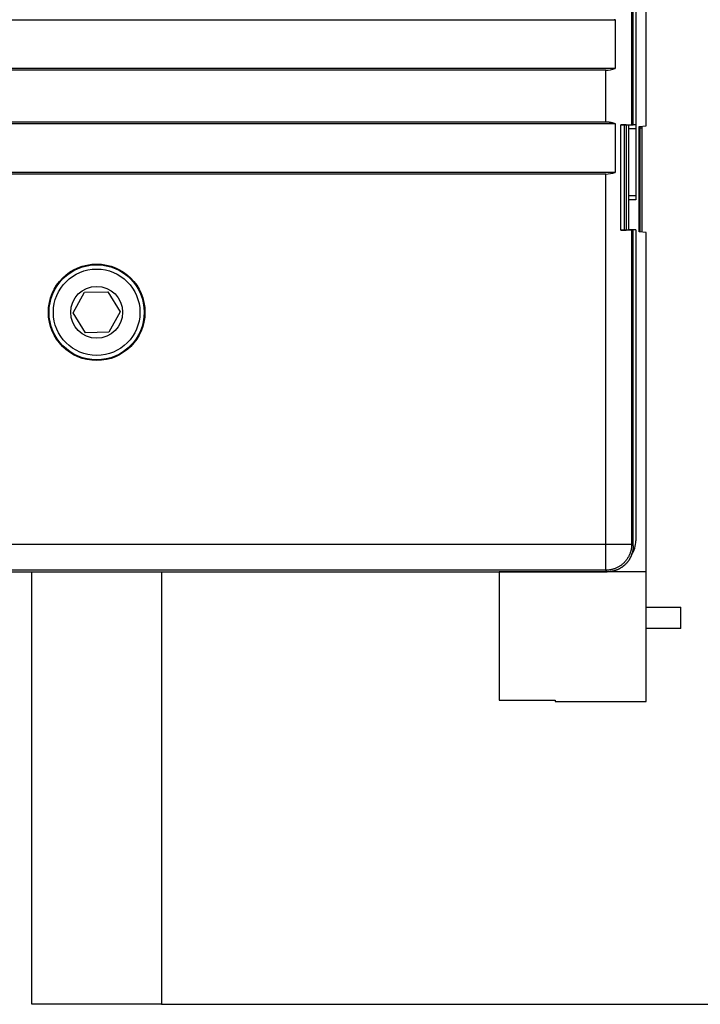
# Model space of a CAD drawing. Extents: x 129 to 1186, y 6 to 788.
# Drawn here: x 353 to 432, y 75 to 189 of the extents above; entities that cross this region are included whole.
import ezdxf

# ---------------------------------------------------------------- set-up
doc = ezdxf.new("R2010")
doc.units = 0
doc.layers.get('0').update_dxf_attribs({"linetype": 'CONTINUOUS'})
doc.layers.add('3', color=7, linetype='CONTINUOUS')
doc.layers.get('0').off()
doc.styles.get("Standard").update_dxf_attribs({"font": 'monotxt.shx'})
doc.dimstyles.new('DSTYLE1', dxfattribs={"dimtxt": 5, "dimasz": 3, "dimexe": 3, "dimexo": 0, "dimgap": 2, "dimtad": 1, "dimrnd": 0.1, "dimzin": 3, "dimcen": 0.09, "dimazin": 3, "dimtp": 1, "dimtm": 1, "dimtfac": 1, "dimtofl": 0, "dimtmove": 0, "dimatfit": 3})

# ---------------------------------------------------------------- blocks, each defined once
blk = doc.blocks.new('_AH1')
at = {"color": 0, "linetype": 'CONTINUOUS'}
for p, q in [((-1, 0.166667), (0, 0)), ((-1, 0.166667), (-1, -0.166667)), ((0, 0), (-1, -0.166667)), ((0, 0), (-1, 0))]:
    blk.add_line(p, q, dxfattribs=at)
blk = doc.blocks.new('*D24875')
at = {"layer": '3', "color": 1, "linetype": 'CONTINUOUS'}
for p, q in [((354.89129, 381.21401), (518.68547, 381.21401)), ((515.68547, 381.21401), (515.68547, 228.21401)), ((515.68547, 75.214013), (515.68547, 228.21401)), ((369.89129, 75.214013), (518.68547, 75.214013))]:
    blk.add_line(p, q, dxfattribs=at)
at = {"layer": '3', "color": 1, "xscale": 3, "yscale": 3, "zscale": 3}
for p, rotation in [((515.68547, 381.21401), 90), ((515.68547, 75.214013), 270)]:
    blk.add_blockref('_AH1', p, dxfattribs=dict(at, rotation=rotation))
at = {"layer": '3', "color": 1, "linetype": 'CONTINUOUS'}
blk.add_text('306,0', height=5, rotation=90, dxfattribs=at).set_placement((513.68447, 215.71401))

msp = doc.modelspace()

# ---------------------------------------------------------------- linework, layer by layer
at = {"layer": '3', "color": 40, "linetype": 'CONTINUOUS'}
for p, q in [((424.21583, 279.89537), (424.21583, 176.89537)), ((424.39129, 176.89537), (424.39129, 279.89537)), ((424.69129, 279.91419), (424.69129, 176.91419)), ((425.89129, 176.77401), (425.89129, 191.00917)), ((151.48913, 189.03907), (422.29346, 189.03907)), ((422.29346, 189.03907), (422.29346, 183.38907)), ((422.29346, 183.38907), (151.48913, 183.38907)), ((421.21629, 183.18902), (152.5663, 183.18902)), ((421.21629, 177.23902), (421.21629, 183.18902)), ((151.48914, 177.03907), (422.29345, 177.03907)), ((152.5663, 177.23902), (421.21629, 177.23902)), ((422.29345, 177.03907), (422.29345, 171.38907)), ((422.97422, 176.87443), (424.21583, 176.89537)), ((423.38809, 164.70934), (423.38809, 176.88141)), ((423.59124, 176.88141), (423.38809, 176.88141)), ((423.59124, 176.88141), (423.59124, 164.70934)), ((423.89129, 164.76419), (423.89129, 176.89008)), ((424.21589, 176.89537), (424.39136, 176.89537)), ((424.39136, 176.91419), (424.69129, 176.91419)), ((424.69129, 176.91419), (424.69129, 176.41419)), ((425.09129, 176.70402), (425.89129, 176.77401)), ((425.09129, 164.524), (425.09129, 176.70402)), ((425.19129, 176.49776), (425.19129, 176.71276)), ((425.39129, 176.49776), (425.19129, 176.49776)), ((425.19129, 164.51526), (425.19129, 176.49776)), ((425.39129, 176.73027), (425.39129, 176.49776)), ((425.39129, 176.49776), (425.39129, 164.49776)), ((424.69129, 176.41419), (423.89129, 176.41419)), ((424.69129, 176.41419), (424.69129, 168.71419)), ((422.29345, 171.38907), (151.48914, 171.38907)), ((421.21629, 171.18902), (152.5663, 171.18902)), ((423.89129, 168.71419), (424.69129, 168.71419)), ((424.69129, 168.71419), (424.69129, 168.21419)), ((424.69129, 168.21419), (423.89129, 168.21419)), ((424.21583, 164.69537), (422.97422, 164.71632)), ((423.38809, 164.70934), (423.59124, 164.70934)), ((424.69129, 164.76419), (423.89129, 164.76419)), ((424.39136, 164.69537), (424.21589, 164.69537)), ((424.39129, 128.21356), (424.39129, 164.69537)), ((424.69129, 164.76419), (424.69129, 128.81126)), ((425.89129, 164.45401), (425.09129, 164.524)), ((425.39129, 164.49776), (425.39076, 164.49776)), ((425.39129, 164.49772), (425.39129, 164.49776)), ((425.89129, 125.20179), (425.89129, 164.45401)), ((359.69204, 155.16392), (360.99827, 157.52656)), ((360.99827, 157.52656), (363.6975, 157.57666)), ((363.6975, 157.57666), (365.0905, 155.26411)), ((361.08504, 152.85137), (359.69204, 155.16392)), ((365.0905, 155.26411), (363.78427, 152.90147)), ((363.78427, 152.90147), (361.08504, 152.85137)), ((292.39129, 125.21401), (421.39175, 125.21401)), ((354.89129, 75.21401), (354.89129, 125.21403)), ((369.89129, 125.21403), (369.89129, 75.21401)), ((408.89129, 125.21403), (408.89129, 125.20179)), ((408.89129, 125.20179), (408.89129, 110.35558)), ((425.89129, 125.20179), (408.89129, 125.20179)), ((425.89129, 110.20179), (425.89129, 125.20179)), ((425.89129, 121.14155), (429.88996, 121.14155)), ((429.88996, 118.64168), (429.88996, 121.14155)), ((429.88996, 118.64168), (425.89129, 118.64168)), ((429.88982, 118.64133), (429.88982, 118.64146)), ((429.88982, 118.64146), (429.88982, 118.64146)), ((408.89129, 110.35558), (415.39129, 110.35558)), ((415.39129, 110.35558), (415.39129, 110.20179)), ((415.39134, 110.20179), (425.89125, 110.20179)), ((369.89129, 75.21401), (354.89129, 75.21401))]:
    msp.add_line(p, q, dxfattribs=at)
at = {"layer": '3', "color": 3, "linetype": 'CONTINUOUS'}
for p, q in [((422.97422, 164.71632), (422.97422, 176.87443)), ((421.21629, 128.38902), (421.21629, 171.18902)), ((424.21583, 164.69537), (424.21583, 128.38902)), ((152.5663, 128.38902), (421.21629, 128.38902)), ((421.21629, 125.38948), (421.21629, 128.38902)), ((421.21629, 128.38902), (424.21583, 128.38902)), ((424.21583, 128.38902), (424.39129, 128.21356)), ((421.21629, 125.38948), (152.5663, 125.38948)), ((421.39175, 125.21401), (421.21629, 125.38948))]:
    msp.add_line(p, q, dxfattribs=at)
at = {"layer": '3', "color": 40, "linetype": 'CONTINUOUS'}
for points in [[(422.2133, 189.06799, -0.003415642), (422.29342, 189.03907, -0.001803572)], [(421.21631, 177.23905), (421.25182, 177.23883, -0.002979845), (421.28742, 177.2382, -0.002952422), (421.32312, 177.23714, -0.002945815), (421.35891, 177.23566, -0.002966377), (421.39477, 177.23373, -0.002976517), (421.4307, 177.23138, -0.002983938), (421.4667, 177.22858, -0.002989274), (421.50276, 177.22534, -0.002999441), (421.53886, 177.22166, -0.003005885), (421.575, 177.21753, -0.003015296), (421.61118, 177.21295, -0.003020329), (421.64738, 177.20793, -0.003027427), (421.68359, 177.20244, -0.003035097), (421.71981, 177.19651, -0.003048851), (421.75604, 177.19011, -0.003046122), (421.79225, 177.18327, -0.003034671), (421.82842, 177.17596, -0.00306645), (421.86461, 177.16819, -0.003137183), (421.90081, 177.15993, -0.003050617), (421.93683, 177.15127, -0.002851242), (421.97259, 177.14222, -0.003156456), (422.00885, 177.13251, -0.003777103), (422.04586, 177.12202, -0.002861266), (422.08058, 177.1119, -0.000965162), (422.11194, 177.10253, -0.004059795), (422.15197, 177.08946, -0.007003743), (422.2133, 177.06799, -0.003415292), (422.29342, 177.03908, -0.001803382)], [(423.38812, 176.88142), (423.38742, 176.88141, 0.001918908), (423.38619, 176.8814, 0.000597761), (423.38439, 176.88137, 0.000280282), (423.38206, 176.88134, 0.000165078), (423.37918, 176.8813, 0.000107506), (423.37577, 176.88124, 0.000076725), (423.37182, 176.88118, 0.00005701), (423.36736, 176.88111, 0.000044556), (423.36237, 176.88103, 0.000035571), (423.35687, 176.88094, 0.000029358), (423.35085, 176.88084, 0.000024533), (423.34433, 176.88073, 0.000021002), (423.3373, 176.88062, 0.000018118), (423.32978, 176.88049, 0.000015926), (423.32175, 176.88036, 0.000014068), (423.31325, 176.88021, 0.000012619), (423.30425, 176.88006, 0.000011353), (423.29478, 176.8799, 0.000010348), (423.28483, 176.87974, 0.000009449), (423.27442, 176.87956, 0.000008728), (423.26353, 176.87937, 0.000008064), (423.25219, 176.87918, 0.000007525), (423.24038, 176.87898, 0.000007032), (423.22813, 176.87877, 0.000006639), (423.21542, 176.87856, 0.000006235), (423.20228, 176.87833, 0.000005883), (423.18869, 176.8781, 0.000005637), (423.17467, 176.87786, 0.000005507), (423.16018, 176.87761, 0.000005092), (423.14534, 176.87735, 0.000004557), (423.13019, 176.87709, 0.000004882), (423.11434, 176.87682, 0.000005657), (423.09762, 176.87653, 0.00000405), (423.08169, 176.87626, 0.000001211), (423.06707, 176.87601, 0.000005657), (423.04742, 176.87567, 0.000009235), (423.01603, 176.87512, 0.000004208), (422.97422, 176.8744, 0.000002138)], [(422.97422, 164.71628), (422.9931, 164.71595, 0.000001544), (423.01159, 164.71564, 0.000001582), (423.0297, 164.71533, 0.000001677), (423.04742, 164.71503, 0.000001837), (423.06475, 164.71473, 0.000001991), (423.08169, 164.71444, 0.000002146), (423.09821, 164.71416, 0.000002315), (423.11434, 164.71389, 0.000002506), (423.13004, 164.71362, 0.00000271), (423.14534, 164.71336, 0.000002935), (423.16021, 164.71311, 0.000003181), (423.17467, 164.71287, 0.000003453), (423.18868, 164.71263, 0.000003752), (423.20228, 164.7124, 0.000004085), (423.21542, 164.71218, 0.000004457), (423.22813, 164.71196, 0.000004871), (423.24038, 164.71175, 0.000005339), (423.25219, 164.71156, 0.000005864), (423.26353, 164.71137, 0.000006467), (423.27442, 164.71118, 0.00000715), (423.28483, 164.71101, 0.000007943), (423.29478, 164.71084, 0.000008844), (423.30425, 164.71068, 0.000009928), (423.31325, 164.71053, 0.000011197), (423.32175, 164.71039, 0.00001268), (423.32978, 164.71026, 0.000014354), (423.3373, 164.71014, 0.000016701), (423.34433, 164.71002, 0.000019832), (423.35085, 164.70991, 0.000022708), (423.35687, 164.70982, 0.000024898), (423.36236, 164.70973, 0.00003318), (423.36736, 164.70965, 0.000050225), (423.37185, 164.70958, 0.000049545), (423.37577, 164.70952, 0.000018597), (423.37906, 164.70947, 0.000096604), (423.38206, 164.70942, 0.000330847), (423.38509, 164.70938, 0.000376966), (423.38812, 164.70935, 0.000345536)], [(424.39126, 128.21354), (424.39048, 128.14551, -0.005599622), (424.38819, 128.07766, -0.005638516), (424.38433, 128.01, -0.005644815), (424.37899, 127.94254, -0.005621591), (424.3721, 127.87533, -0.005611169), (424.36374, 127.80838, -0.005603141), (424.35386, 127.74171, -0.005597052), (424.34252, 127.67535, -0.005587344), (424.32968, 127.60933, -0.005581386), (424.3154, 127.54366, -0.00557395), (424.29964, 127.47838, -0.005569248), (424.28246, 127.4135, -0.005563492), (424.26381, 127.34906, -0.005560005), (424.24376, 127.28507, -0.005556167), (424.22227, 127.22156, -0.005554105), (424.19939, 127.15854, -0.005552427), (424.17509, 127.09607, -0.005551589), (424.14942, 127.03413, -0.00555143), (424.12234, 126.97278, -0.005552758), (424.09391, 126.91201, -0.005556557), (424.0641, 126.85188, -0.005556203), (424.03295, 126.79239, -0.00555427), (424.00045, 126.73358, -0.005547694), (423.96665, 126.67547, -0.005538571), (423.93152, 126.61812, -0.005534266), (423.89513, 126.56152, -0.005535093), (423.85746, 126.50575, -0.005538371), (423.81857, 126.4508, -0.005546256), (423.77843, 126.39673, -0.005556537), (423.7371, 126.34355, -0.005572649), (423.69457, 126.29132, -0.005589028), (423.65088, 126.24004, -0.0056103), (423.60603, 126.18977, -0.005636113), (423.56006, 126.14052, -0.005673225), (423.51296, 126.09235, -0.005689706), (423.46479, 126.04525, -0.005689706), (423.41553, 125.99928, -0.005673225), (423.36527, 125.95442, -0.005636113), (423.31399, 125.91074, -0.0056103), (423.26176, 125.8682, -0.005589027), (423.20858, 125.82688, -0.005572649), (423.15451, 125.78674, -0.005556542), (423.09956, 125.74785, -0.005546254), (423.04378, 125.71017, -0.005538353), (422.98719, 125.67379, -0.005535097), (422.92983, 125.63866, -0.005534331), (422.87172, 125.60486, -0.005538553), (422.81292, 125.57235, -0.005547456), (422.75343, 125.54121, -0.005554332), (422.6933, 125.5114, -0.005557055), (422.63253, 125.48297, -0.005556305), (422.57118, 125.45589, -0.005549658), (422.50924, 125.43022, -0.005552232), (422.44676, 125.40591, -0.005562294), (422.38374, 125.38304, -0.005549292), (422.32024, 125.36154, -0.005516861), (422.25628, 125.3415, -0.00556691), (422.1918, 125.32285, -0.005684727), (422.12678, 125.30566, -0.005525437), (422.06164, 125.2899, -0.005160332), (421.99652, 125.27564, -0.005706035), (421.92995, 125.26278, -0.00682395), (421.86145, 125.2514, -0.005170686), (421.79693, 125.24156, -0.001738087), (421.73843, 125.23339, -0.007333754), (421.66276, 125.22631, -0.012676148), (421.54559, 125.21985, -0.006173465), (421.39176, 125.21403, -0.003253505)]]:
    msp.add_lwpolyline(points, format="xyb", dxfattribs=at)
at = {"layer": '3', "color": 3, "linetype": 'CONTINUOUS'}
msp.add_lwpolyline([(424.21582, 128.38899), (424.21245, 128.24608, -0.012800715), (424.2019, 128.10127, -0.012153691), (424.18392, 127.9544, -0.011971472), (424.15847, 127.80612, -0.012477457), (424.12485, 127.65705, -0.012715938), (424.08321, 127.50784, -0.012871136), (424.03306, 127.35909, -0.012972257), (423.97466, 127.21143, -0.013179003), (423.90762, 127.06565, -0.013288384), (423.83236, 126.92235, -0.01343256), (423.74865, 126.78236, -0.013504492), (423.65707, 126.64623, -0.013602118), (423.55755, 126.51483, -0.013655998), (423.45078, 126.38861, -0.013725625), (423.33688, 126.2684, -0.013715876), (423.21669, 126.15453, -0.013652207), (423.09054, 126.04776, -0.013725697), (422.95907, 125.94824, -0.013890666), (422.82265, 125.85663, -0.013537224), (422.68295, 125.77294, -0.012720423), (422.5408, 125.69774, -0.013680229), (422.39387, 125.63065, -0.015719121), (422.2417, 125.57201, -0.012371114), (422.09746, 125.52209, -0.005389602), (421.96608, 125.48135, -0.016180021), (421.79918, 125.44683, -0.027059228), (421.54589, 125.41614, -0.013864691), (421.21631, 125.38948, -0.007622675)], format="xyb", dxfattribs=at)
at = {"layer": '3', "color": 40, "linetype": 'CONTINUOUS'}
for centre, radius in [((362.39127, 155.21402), 5.57856), ((362.3913, 155.21401), 5.5), ((362.39127, 155.21402), 5)]:
    msp.add_circle(centre, radius, dxfattribs=at)
at = {"layer": '3', "color": 3, "linetype": 'CONTINUOUS'}
msp.add_circle((362.39127, 155.21402), 3, dxfattribs=at)
at = {"layer": '3', "color": 40, "linetype": 'CONTINUOUS'}
for centre, start, end in [((421.21629, 186.18902), 270, 291.04238), ((421.21629, 174.18902), 270, 291.04212), ((421.69129, 128.81126), 326.92573, 360), ((421.69129, 128.81126), 326.44738, 326.92573)]:
    msp.add_arc(centre, 3, start, end, dxfattribs=at)

# ---------------------------------------------------------------- dimensions: what is measured, and where the dimension line sits
at = {"layer": '3', "color": 1, "linetype": 'CONTINUOUS'}
dim = msp.add_linear_dim(base=(515.68547, 381.21401), p1=(369.89129, 75.21401), p2=(354.89129, 381.21401), angle=90, dimstyle='DSTYLE1', override={"dimblk": '_AH1', "dimsah": 0}, dxfattribs=at)
dim.commit()
dim.dimension.update_dxf_attribs({"geometry": '*D24875', "text_midpoint": (511.18447, 228.21401), "dimtype": 128})

doc.saveas('drawing.dxf')
